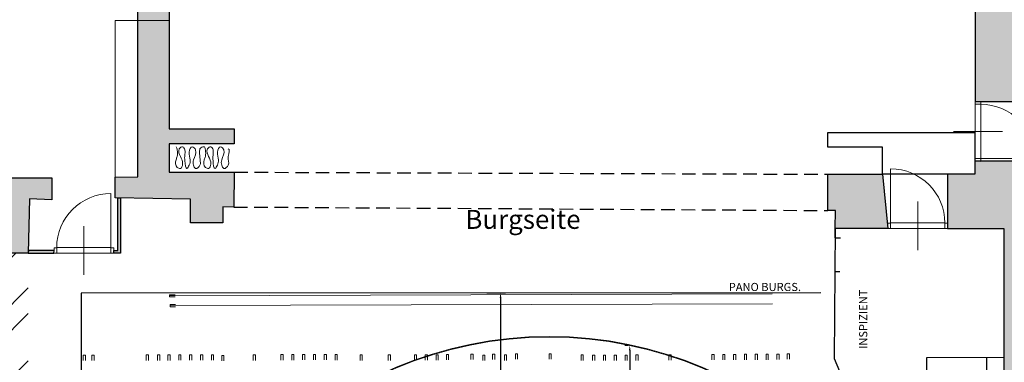
# Model space of a CAD drawing. Units: millimetres. Extents: x -1708 to 19631, y 1475 to 13373.
# Drawn here: x -157 to 1657, y 6801 to 7433 of the extents above; entities that cross this region are included whole.
import ezdxf
from ezdxf.enums import TextEntityAlignment as Align

# ---------------------------------------------------------------- set-up
doc = ezdxf.new("R2010")
doc.units = ezdxf.units.MM
doc.header["$PDMODE"] = 34
doc.linetypes.add('HIDDEN', pattern=[0.375, 0.25, -0.125])
doc.layers.get('Defpoints').update_dxf_attribs({"lineweight": 18})
for name, color, linetype, lineweight in [('_Bem', 235, 'Continuous', 18), ('_Bestand', 7, 'Continuous', 25), ('_BestandAnsicht', 7, 'Continuous', 15), ('_Drehbühne', 142, 'Continuous', 18), ('_Einrichtung', 252, 'Continuous', 18), ('_Schraffur', 253, 'Continuous', 18), ('_Text', 7, 'Continuous', 20), ('_Züge', 4, 'Continuous', 20)]:
    doc.layers.add(name, color=color, linetype=linetype, lineweight=lineweight)
doc.styles.get("Standard").update_dxf_attribs({"font": 'arial.ttf'})
doc.dimstyles.get("Standard").update_dxf_attribs({"dimscale": 50, "dimtxt": 0.18, "dimasz": 0.18, "dimexe": 0.18, "dimexo": 0.0625, "dimgap": 0.09, "dimtad": 0, "dimdec": 1, "dimdsep": 46, "dimtxsty": 'Standard', "dimcen": 0.09, "dimclrt": 7, "dimadec": 3, "dimazin": 2, "dimtfac": 1, "dimtdec": 1, "dimtmove": 1, "dimatfit": 3, "dimfxl": 1, "dimtolj": 1, "dimarcsym": 0})

# ---------------------------------------------------------------- blocks, each defined once
blk = doc.blocks.new('Tür1')
at = {"layer": '_BestandAnsicht'}
for p, q in [((50, 5), (50, 105)), ((0, -45), (0, 45)), ((-54.9, 5), (-55, -5)), ((-54.9, 5), (-50, 5)), ((-50, 5.3), (50, 5.3)), ((-50, 5), (-50, -5)), ((50, -5), (50, 5)), ((50, 5), (55.1, 5)), ((55.1, 5), (55, -5))]:
    blk.add_line(p, q, dxfattribs=at)
at = {"layer": '_BestandAnsicht', "color": 7, "ltscale": 0.01}
blk.add_line((-55, -5), (55, -5), dxfattribs=at)
at = {"layer": '_BestandAnsicht'}
blk.add_arc((50, 5), 100, 90, 180, dxfattribs=at)
blk = doc.blocks.new('vorhang1')
at = {"layer": '_Einrichtung'}
blk.add_line((8.3, -19.5), (6.6, 1.2), dxfattribs=at)
for points, knots in [([(8.3, -19.5), (8.2, -20.2), (7, -24.1), (-0.5, -31.1), (-5.5, -20.4), (-5.2, -9), (4.2, 2.6), (-7.8, 16.4), (-14.8, 0.1), (-9.2, -10.4), (-11.3, -20.3), (-18.4, -33.1), (-20.7, -13.7), (-20.7, -4), (-19.1, 4.9), (-23.8, 14.8), (-34.3, 6.4), (-28.2, -6.5), (-22.7, -16.7), (-26.7, -29.7), (-38.3, -25), (-37.7, -13.9), (-33.3, -4.1), (-34, 4.2), (-35.1, 10.8), (-36.4, 12.3), (-36.5, 12.3)], [0.137916, 0.137916, 0.137916, 0.137916, 0.15, 0.2, 0.236056, 0.286056, 0.378251, 0.420677, 0.478987, 0.549698, 0.600688, 0.636743, 0.709544, 0.759544, 0.809544, 0.8456, 0.881655, 0.952366, 1.025167, 1.069889, 1.101511, 1.172222, 1.203845, 1.263845, 1.295468, 1.295804, 1.295804, 1.295804, 1.295804]), ([(6.6, 1.2), (6.5, 3.5), (7.4, 11.8), (12.3, 12.1), (15.5, 12.3)], [0.02702263, 0.02702263, 0.02702263, 0.02702263, 0.05015244, 0.09478893, 0.09478893, 0.09478893, 0.09478893]), ([(59.6, 8.3), (64.2, 8.5), (55.8, -9.1), (64.1, -19.2), (51.5, -31.1), (46.5, -20.4), (46.8, -9), (56.2, 2.6), (44.2, 16.4), (37.2, 0.1), (42.8, -10.4), (40.7, -20.3), (33.6, -33.1), (31.3, -13.7), (31.3, -4), (32.9, 4.9), (28.2, 14.8), (17.7, 6.4), (23.8, -6.5), (29.3, -16.7), (25.3, -29.7), (13.7, -25), (14.3, -13.9), (18.7, -4.1), (18, 4.2), (16.9, 10.8), (15.6, 12.3), (15.5, 12.3)], [0, 0, 0, 0, 0.07, 0.15, 0.2, 0.236056, 0.286056, 0.378251, 0.420677, 0.478987, 0.549698, 0.600688, 0.636743, 0.709544, 0.759544, 0.809544, 0.8456, 0.881655, 0.952366, 1.025167, 1.069889, 1.101511, 1.172222, 1.203845, 1.263845, 1.295468, 1.295804, 1.295804, 1.295804, 1.295804])]:
    blk.add_open_spline(points, degree=3, knots=knots, dxfattribs=at)
blk = doc.blocks.new('*D63')
at = {"layer": '_Bem', "color": 0, "lineweight": -2, "transparency": 16777216}
for p, q in [((963.9, 6832.1), (957.9, 6832.1)), ((966.9, 6823.1), (966.9, 6758.2)), ((966.9, 6634.2), (966.9, 6729.2)), ((963.8, 6625.2), (957.9, 6625.2))]:
    blk.add_line(p, q, dxfattribs=at)
at = {"layer": '_Bem', "color": 0, "transparency": 16777216}
for points in [[(965.4, 6823.1), (968.4, 6823.1), (966.9, 6832.1)], [(965.4, 6634.2), (968.4, 6634.2), (966.9, 6625.2)]]:
    blk.add_solid(points, dxfattribs=at)
at = {"layer": 'Defpoints', "color": 0, "transparency": 16777216}
for p in [(966.9, 6832.1), (967.1, 6832.1), (967, 6625.2)]:
    blk.add_point(p, dxfattribs=at)
at = {"layer": '_Bem', "color": 215, "transparency": 16777216, "insert": (966.9, 6743.7), "char_height": 9, "attachment_point": 5, "rotation": 89.978}
blk.add_mtext('\\A1;207', dxfattribs=at)
blk = doc.blocks.new('*D66')
at = {"layer": '_Bem', "color": 0, "lineweight": -2, "transparency": 16777216}
for p, q in [((703.4, 6928.8), (737.8, 6928.9)), ((728.8, 6919.9), (729.1, 6150)), ((729.3, 5332.8), (729.1, 6106.2)), ((703.9, 5323.8), (738.3, 5323.8))]:
    blk.add_line(p, q, dxfattribs=at)
at = {"layer": '_Bem', "color": 0, "transparency": 16777216}
for points in [[(730.3, 6919.9), (727.3, 6919.9), (728.8, 6928.9)], [(730.8, 5332.8), (727.8, 5332.8), (729.3, 5323.8)]]:
    blk.add_solid(points, dxfattribs=at)
at = {"layer": 'Defpoints', "color": 0, "transparency": 16777216}
for p in [(700.3, 6928.8), (700.8, 5323.8), (729.3, 5323.8)]:
    blk.add_point(p, dxfattribs=at)
at = {"layer": '_Bem', "color": 215, "transparency": 16777216, "insert": (729.1, 6128.1), "char_height": 9, "attachment_point": 5, "rotation": 270.0177}
blk.add_mtext('\\A1;1605.1', dxfattribs=at)

msp = doc.modelspace()

# ---------------------------------------------------------------- hatches: boundary and pattern name
at = {"layer": '_Einrichtung'}
h = msp.add_hatch(dxfattribs=at)
h.set_pattern_fill('STEEL', color=253, scale=30, style=0)
h.set_pattern_definition([(45, (-1656.675, 3758.73), (-67.352, 67.352), []), (45, (-1656.675, 3806.35), (-67.352, 67.352), [])])
h.paths.add_polyline_path([(-141.09, 7001.86), (-367.64, 7001.86), (-367.64, 4987.19), (-141.09, 4987.19)])
h.paths.add_polyline_path([(1370.31, 5115.6), (-141.09, 5115.6), (-141.09, 4987.19), (1370.31, 4987.19)])
at = {"layer": '_Schraffur', "ltscale": 0.01}
h = msp.add_hatch(color=256, dxfattribs=at)
h.paths.add_polyline_path([(1730.32, 7281.52), (1730.32, 8716.9), (60.59, 8716.9), (60.59, 8480.23), (119.91, 8479.14), (119.91, 8620.23), (1601.91, 8624.52), (1603.4, 7281.6)])
edge = h.paths.add_edge_path()
edge.add_line((1331.81, 7147.72), (1432.47, 7147.66))
edge.add_line((1432.47, 7147.66), (1442.47, 7047.76))
edge.add_line((1442.47, 7047.76), (1345.51, 7047.81))
edge.add_line((1345.51, 7047.81), (1345.61, 7080.81))
edge.add_line((1345.61, 7080.81), (1331.63, 7080.81))
edge.add_line((1331.63, 7080.81), (1331.86, 7147.72))
msp.add_hatch(color=256, dxfattribs=at).paths.add_polyline_path([(238.31, 7203.52), (118.22, 7203.52), (118.22, 7151.55), (238.31, 7151.52), (237.41, 7087.32), (217.42, 7087.92), (217.51, 7057.92), (157.61, 7057.92), (157.61, 7101.92), (18.61, 7104.12), (18.61, 7142.41), (60.59, 7142.67), (60.59, 8285.23), (119.53, 8285.23), (118.31, 7231.52), (238.31, 7231.52)])
h = msp.add_hatch(color=256, dxfattribs=at)
h.paths.add_polyline_path([(1432.47, 7147.66), (1331.86, 7147.72), (1331.63, 7080.81), (1345.61, 7080.81), (1345.51, 7047.81), (1442.47, 7047.76)])
h.paths.add_polyline_path([(1795.69, 7171.55), (1724.73, 7171.57), (1724.73, 7171.55), (1721.29, 7171.57), (1613.4, 7171.6), (1613.4, 7171.54), (1603.44, 7171.6), (1602.48, 7171.6), (1602.47, 7147.56), (1552.47, 7147.59), (1552.47, 7047.71), (1656.24, 7047.48), (1656.24, 6649.62), (1696.51, 6660.64), (1696.51, 6655.42), (1795.01, 6682.73)])
h = msp.add_hatch(color=256, dxfattribs=at)
h.paths.add_polyline_path([(1625.25, 4800.84), (1432.35, 4800.84), (1432.35, 4945.44), (1370.42, 4945.79), (1370.51, 4800.84), (-572.69, 4799.26), (-572.69, 5876.62), (-480.79, 5876.62), (-478.79, 5963.72), (-661.79, 5963.72), (-661.79, 4703.55), (1612.75, 4703.55)])
h.paths.add_polyline_path([(-572.69, 6374.12), (-478.29, 6374.12), (-474.79, 6289.52), (-661.79, 6289.52), (-661.79, 7101.99), (-197.99, 7102.1), (-197.99, 7141.39), (-97.99, 7141.39), (-97.99, 7100.72), (-138.97, 7102.1), (-141.09, 7002.12), (-501.71, 7002.02), (-501.71, 6909.02), (-572.69, 6909.02)])
h = msp.add_hatch(color=256, dxfattribs=at)
h.paths.add_polyline_path([(-141.09, 7002.12), (-93.81, 7002.12), (-93.77, 7007.12), (-140.98, 7007.12)])
h.paths.add_polyline_path([(16.19, 7007.12), (23.91, 7007.12), (23.91, 7104.03), (28.91, 7103.96), (28.91, 7002.12), (16.19, 7002.12)])

# ---------------------------------------------------------------- linework, layer by layer
at = {"layer": '_Bestand', "linetype": 'HIDDEN', "ltscale": 100}
for p, q in [((238.31, 7151.52), (1331.81, 7147.72)), ((237.41, 7087.32), (1331.61, 7080.82))]:
    msp.add_line(p, q, dxfattribs=at)
at = {"layer": '_Bestand', "ltscale": 0.01}
msp.add_line((1344.12, 6968.44), (1354.12, 6968.44), dxfattribs=at)
at = {"layer": '_Bestand'}
msp.add_line((1624.21, 6810.53), (1624.21, 6747.9), dxfattribs=at)
msp.add_line((1624.21, 6810.53), (1624.21, 6747.9), dxfattribs=at)
msp.add_line((1624.21, 6810.53), (1624.21, 6747.9), dxfattribs=at)
at = {"layer": '_Bestand', "ltscale": 0.01}
for points in [[(1730.32, 7281.52), (1730.32, 8716.9), (60.59, 8716.9), (60.59, 8480.23), (119.91, 8479.14), (119.91, 8620.23), (1601.91, 8624.52), (1603.4, 7281.6), (1730.32, 7281.52)], [(238.31, 7203.52), (118.22, 7203.52), (118.22, 7151.55), (238.31, 7151.52), (237.41, 7087.32), (217.42, 7087.92), (217.51, 7057.92), (157.61, 7057.92), (157.61, 7101.92), (18.61, 7104.12), (18.61, 7142.41), (60.59, 7142.67), (60.59, 8285.23), (119.53, 8285.23), (118.31, 7231.52), (238.31, 7231.52), (238.31, 7203.52)], [(1432.47, 7147.66), (1432.5, 7197.66), (1331.53, 7197.72), (1331.51, 7224.92), (1602.51, 7224.76), (1602.47, 7147.56), (1432.47, 7147.66)], [(1552.47, 7147.66), (1552.47, 7047.71), (1656.24, 7047.48), (1656.24, 6649.62), (1696.51, 6660.64), (1696.51, 6655.42), (1795.01, 6682.73), (1795.69, 7171.55), (1602.48, 7171.6)], [(1331.81, 7147.72), (1432.47, 7147.66), (1442.47, 7047.76), (1345.51, 7047.81), (1345.61, 7080.81), (1331.63, 7080.81), (1331.86, 7147.72)], [(-572.69, 6374.12), (-478.29, 6374.12), (-474.79, 6289.52), (-661.79, 6289.52), (-661.79, 7101.99), (-197.99, 7102.1), (-197.99, 7141.39), (-97.99, 7141.39), (-97.99, 7100.72), (-138.97, 7102.1), (-141.09, 7002.12), (-501.71, 7002.02), (-501.71, 6909.02), (-572.69, 6909.02), (-572.69, 6374.12)], [(16.19, 7007.12), (23.91, 7007.12), (23.91, 7104.03), (28.91, 7103.96), (28.91, 7002.12), (16.19, 7002.12), (16.19, 7007.12)], [(1345.51, 7047.81), (1343.36, 6807.94), (1398.96, 6676.76), (1417.56, 6676.76), (1417.56, 6638.49), (1513.77, 6654.78), (1514.21, 6809.82), (1656.24, 6810.73)], [(1345.51, 7047.81), (1344.49, 7047.81), (1344.41, 7030.44), (1355.36, 7030.43)], [(-141.09, 7002.12), (-93.81, 7002.12), (-93.77, 7007.12), (-140.98, 7007.12), (-141.09, 7002.12)], [(1318.75, 6929.03), (-43.78, 6928.62), (-43.35, 5323.56), (1357.88, 5323.99), (1357.99, 5445.34), (1412.47, 5579.72), (1421.72, 5579.72), (1421.72, 5615.46), (1511.67, 5594.3), (1518.62, 5443.04), (1652.91, 5443.04)]]:
    msp.add_lwpolyline(points, dxfattribs=at)
at = {"layer": '_Drehbühne', "ltscale": 0.01}
for radius in [724.3, 723]:
    msp.add_circle((818.51, 6124.54), radius, dxfattribs=at)
at = {"layer": '_Einrichtung', "ltscale": 0.01}
msp.add_lwpolyline([(18.61, 7142.41), (18.61, 7431.36), (118.54, 7431.29), (118.54, 7431.29)], dxfattribs=at)
at = {"layer": '_Züge'}
for p, q in [((1229.11, 6927.54), (119.11, 6923.54)), ((1229.11, 6927.54), (119.11, 6923.54)), ((129.11, 6925.54), (119.11, 6925.54)), ((119.11, 6925.54), (119.11, 6921.54)), ((119.11, 6921.54), (129.11, 6921.54)), ((120.11, 6905.54), (1230.11, 6908.54)), ((120.11, 6905.54), (1230.11, 6908.54)), ((130.11, 6907.54), (120.11, 6907.54)), ((120.11, 6907.54), (120.11, 6903.54)), ((120.11, 6903.54), (130.11, 6903.54)), ((-35.88, 6814.17), (-39.88, 6814.17)), ((-39.88, 6814.17), (-39.88, 6804.17)), ((-35.88, 6804.17), (-35.88, 6814.17)), ((-19.89, 6814.22), (-23.89, 6814.22)), ((-23.89, 6814.22), (-23.89, 6804.22)), ((-19.89, 6804.22), (-19.89, 6814.22)), ((80.11, 6814.54), (76.11, 6814.54)), ((76.11, 6814.54), (76.11, 6804.54)), ((80.11, 6804.54), (80.11, 6814.54)), ((101.11, 6814.6), (97.11, 6814.6)), ((97.11, 6814.6), (97.11, 6804.6)), ((101.11, 6804.6), (101.11, 6814.6)), ((120.11, 6814.66), (116.11, 6814.66)), ((116.11, 6814.66), (116.11, 6804.66)), ((120.11, 6804.66), (120.11, 6814.66)), ((140.11, 6814.73), (136.11, 6814.73)), ((136.11, 6814.73), (136.11, 6804.73)), ((140.11, 6804.73), (140.11, 6814.73)), ((160.11, 6814.79), (156.11, 6814.79)), ((156.11, 6814.79), (156.11, 6804.79)), ((160.11, 6804.79), (160.11, 6814.79)), ((180.11, 6814.85), (176.11, 6814.85)), ((176.11, 6814.85), (176.11, 6804.85)), ((180.11, 6804.85), (180.11, 6814.85)), ((200.11, 6814.92), (196.11, 6814.92)), ((196.11, 6814.92), (196.11, 6804.92)), ((200.11, 6804.92), (200.11, 6814.92)), ((219.11, 6813.54), (215.11, 6813.54)), ((215.11, 6813.54), (215.11, 6803.54)), ((219.11, 6803.54), (219.11, 6813.54)), ((277.11, 6814.54), (273.11, 6814.54)), ((273.11, 6814.54), (273.11, 6804.54)), ((277.11, 6804.54), (277.11, 6814.54)), ((328.11, 6815.14), (324.11, 6815.14)), ((324.11, 6815.14), (324.11, 6805.14)), ((328.11, 6805.14), (328.11, 6815.14)), ((348.11, 6815.22), (344.11, 6815.22)), ((344.11, 6815.22), (344.11, 6805.22)), ((348.11, 6805.22), (348.11, 6815.22)), ((368.11, 6815.3), (364.11, 6815.3)), ((364.11, 6815.3), (364.11, 6805.3)), ((368.11, 6805.3), (368.11, 6815.3)), ((388.11, 6815.38), (384.11, 6815.38)), ((384.11, 6815.38), (384.11, 6805.38)), ((388.11, 6805.38), (388.11, 6815.38)), ((408.11, 6815.46), (404.11, 6815.46)), ((404.11, 6815.46), (404.11, 6805.46)), ((408.11, 6805.46), (408.11, 6815.46)), ((428.11, 6815.22), (424.11, 6815.22)), ((424.11, 6815.22), (424.11, 6805.22)), ((428.11, 6805.22), (428.11, 6815.22)), ((474.11, 6814.54), (470.11, 6814.54)), ((470.11, 6814.54), (470.11, 6804.54)), ((474.11, 6804.54), (474.11, 6814.54)), ((526.11, 6814.66), (522.11, 6814.66)), ((522.11, 6814.66), (522.11, 6804.66)), ((526.11, 6804.66), (526.11, 6814.66)), ((574.11, 6814.77), (570.11, 6814.77)), ((570.11, 6814.77), (570.11, 6804.77)), ((574.11, 6804.77), (574.11, 6814.77)), ((594.11, 6814.82), (590.11, 6814.82)), ((590.11, 6814.82), (590.11, 6804.82)), ((594.11, 6804.82), (594.11, 6814.82)), ((614.11, 6814.87), (610.11, 6814.87)), ((610.11, 6814.87), (610.11, 6804.87)), ((614.11, 6804.87), (614.11, 6814.87)), ((633.11, 6815.54), (629.11, 6815.54)), ((629.11, 6815.54), (629.11, 6805.54)), ((633.11, 6805.54), (633.11, 6815.54)), ((678.11, 6816.08), (674.11, 6816.08)), ((674.11, 6816.08), (674.11, 6806.08)), ((678.11, 6806.08), (678.11, 6816.08)), ((700.12, 6814.41), (696.12, 6814.41)), ((696.12, 6814.41), (696.12, 6804.41)), ((700.12, 6804.41), (700.12, 6814.41)), ((718.11, 6816.3), (714.11, 6816.3)), ((714.11, 6816.3), (714.11, 6806.3)), ((718.11, 6806.3), (718.11, 6816.3)), ((740.11, 6814.54), (736.11, 6814.54)), ((736.11, 6814.54), (736.11, 6804.54)), ((740.11, 6804.54), (740.11, 6814.54)), ((760.11, 6816.54), (756.11, 6816.54)), ((756.11, 6816.54), (756.11, 6806.54)), ((760.11, 6806.54), (760.11, 6816.54)), ((822.11, 6816.54), (818.11, 6816.54)), ((818.11, 6816.54), (818.11, 6806.54)), ((822.11, 6806.54), (822.11, 6816.54)), ((881.11, 6814.54), (877.11, 6814.54)), ((877.11, 6814.54), (877.11, 6804.54)), ((881.11, 6804.54), (881.11, 6814.54)), ((902.3, 6814.28), (898.3, 6814.28)), ((898.3, 6814.28), (898.3, 6804.28)), ((902.3, 6804.28), (902.3, 6814.28)), ((922.3, 6814.35), (918.3, 6814.35)), ((918.3, 6814.35), (918.3, 6804.35)), ((922.3, 6804.35), (922.3, 6814.35)), ((942.3, 6814.41), (938.3, 6814.41)), ((938.3, 6814.41), (938.3, 6804.41)), ((942.3, 6804.41), (942.3, 6814.41)), ((962.3, 6814.47), (958.3, 6814.47)), ((958.3, 6814.47), (958.3, 6804.47)), ((962.3, 6804.47), (962.3, 6814.47)), ((982.3, 6814.54), (978.3, 6814.54)), ((978.3, 6814.54), (978.3, 6804.54)), ((982.3, 6804.54), (982.3, 6814.54)), ((1043.11, 6814.82), (1039.11, 6814.82)), ((1039.11, 6814.82), (1039.11, 6804.82)), ((1043.11, 6804.82), (1043.11, 6814.82)), ((1122.12, 6815.54), (1118.12, 6815.54)), ((1118.12, 6815.54), (1118.12, 6805.54)), ((1122.12, 6805.54), (1122.12, 6815.54)), ((1142.11, 6815.6), (1138.11, 6815.6)), ((1138.11, 6815.6), (1138.11, 6805.6)), ((1142.11, 6805.6), (1142.11, 6815.6)), ((1162.11, 6815.66), (1158.11, 6815.66)), ((1158.11, 6815.66), (1158.11, 6805.66)), ((1162.11, 6805.66), (1162.11, 6815.66)), ((1182.11, 6815.73), (1178.11, 6815.73)), ((1178.11, 6815.73), (1178.11, 6805.73)), ((1182.11, 6805.73), (1182.11, 6815.73)), ((1202.11, 6815.79), (1198.11, 6815.79)), ((1198.11, 6815.79), (1198.11, 6805.79)), ((1202.11, 6805.79), (1202.11, 6815.79)), ((1222.11, 6815.85), (1218.11, 6815.85)), ((1218.11, 6815.85), (1218.11, 6805.85)), ((1222.11, 6805.85), (1222.11, 6815.85)), ((1242.11, 6815.92), (1238.11, 6815.92)), ((1238.11, 6815.92), (1238.11, 6805.92)), ((1242.11, 6805.92), (1242.11, 6815.92)), ((1261.11, 6816.54), (1257.11, 6816.54)), ((1257.11, 6816.54), (1257.11, 6806.54)), ((1261.11, 6806.54), (1261.11, 6816.54))]:
    msp.add_line(p, q, dxfattribs=at)

# ---------------------------------------------------------------- block references
at = {"layer": '_Bestand'}
msp.add_blockref('vorhang1', (167.53, 7186.16), dxfattribs=at)
at = {"layer": '_BestandAnsicht', "rotation": 269.9999999999999}
msp.add_blockref('Tür1', (1608.4, 7226.6), dxfattribs=at)
at = {"layer": '_BestandAnsicht', "xscale": -1}
msp.add_blockref('Tür1', (1497.47, 7052.76), dxfattribs=at)
at = {"layer": '_BestandAnsicht'}
msp.add_blockref('Tür1', (-38.81, 7007.12), dxfattribs=at)

# ---------------------------------------------------------------- texts
at = {"layer": '_Text'}
msp.add_text('Burgseite', height=35, dxfattribs=at).set_placement((664.03, 7047.04))
at = {"layer": '_Text', "ltscale": 100}
msp.add_text('PANO BURGS.', height=15, dxfattribs=at).set_placement((1215.84, 6939.9), align=Align.MIDDLE_CENTER)
msp.add_text('INSPIZIENT', height=15, rotation=90, dxfattribs=at).set_placement((1404.49, 6825.7))

# ---------------------------------------------------------------- dimensions: what is measured, and where the dimension line sits
at = {"layer": '_Bem'}
for base, p1, p2, angle, picture, middle in [((729.33, 5323.8), (700.26, 6928.85), (700.76, 5323.79), 270.01768, '*D66', (729.09, 6128.1)), ((966.94, 6832.11), (966.97, 6625.16), (967.05, 6832.11), 89.97796, '*D63', (966.91, 6743.72))]:
    dim = msp.add_linear_dim(base=base, p1=p1, p2=p2, angle=angle, dimstyle='Standard', override={"dimclrt": 215}, dxfattribs=at)
    dim.commit()
    dim.dimension.update_dxf_attribs({"geometry": picture, "text_midpoint": middle, "dimtype": 161})

doc.saveas('drawing.dxf')
